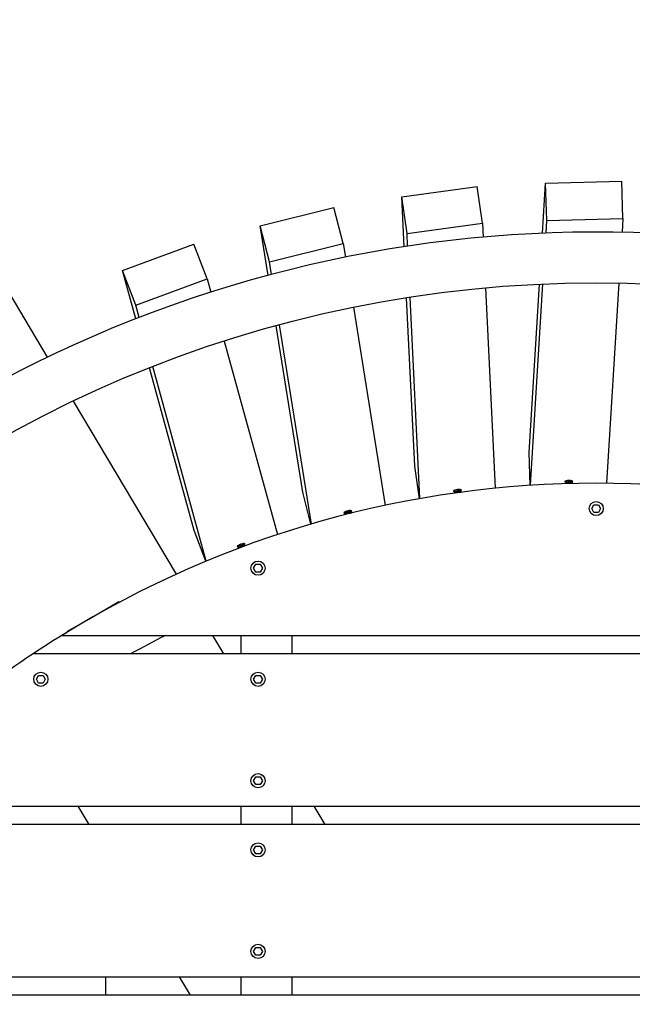
# Model space of a CAD drawing. Extents: x -171612754 to 1013940, y -47427495 to 12.
# Drawn here: x 1007542 to 1008146, y -99764 to -98794 of the extents above; entities that cross this region are included whole.
import ezdxf

# ---------------------------------------------------------------- set-up
doc = ezdxf.new("R2010")
doc.units = 0
doc.linetypes.add('DASH-6MM', pattern=[6, 4, -2])
doc.linetypes.add('DASHED2', pattern=[0.375, 0.25, -0.125])
doc.layers.get('0').update_dxf_attribs({"color": 252, "linetype": 'CONTINUOUS', "lineweight": 25})
doc.layers.get('Defpoints').update_dxf_attribs({"linetype": 'CONTINUOUS'})
doc.layers.add('ENG-DIMENSION', color=1, linetype='CONTINUOUS')
doc.layers.add('FALLZONE', color=1, linetype='DASHED2')
doc.layers.add('EQUIPMENT', color=4, linetype='CONTINUOUS', lineweight=25)
doc.styles.add('Entos Arial', font='arial.ttf')
doc.styles.add('MYRIAD', font='txt')
doc.dimstyles.new('Entos_DIM_50', dxfattribs={"dimscale": 50, "dimtxt": 1.8, "dimasz": 1.8, "dimexe": 0.9, "dimexo": 0.9, "dimgap": 0.7, "dimtad": 1, "dimrnd": 0.5, "dimdsep": 46, "dimtxsty": 'MYRIAD', "dimblk": 'ARCHTICK', "dimcen": 0, "dimazin": 2, "dimtfac": 1, "dimtmove": 0, "dimatfit": 3, "dimfxl": 1, "dimtolj": 1, "dimarcsym": 0})

# ---------------------------------------------------------------- blocks, each defined once
blk = doc.blocks.new('_ArchTick')
at = {"color": 0, "linetype": 'ByBlock', "const_width": 0.15}
blk.add_lwpolyline([(-0.5, -0.5), (0.5, 0.5)], dxfattribs=at)
blk = doc.blocks.new('*D1438')
at = {"layer": 'Defpoints', "color": 0, "transparency": 16777216}
for p in [(1012595.52, -97022.6), (1004881.08, -98429.3), (1012595.52, -100623.1)]:
    blk.add_point(p, dxfattribs=at)
at = {"layer": 'ENG-DIMENSION', "color": 0, "lineweight": -2, "transparency": 16777216}
for p, q in [((1004881.08, -98402.3), (1004881.08, -96995.6)), ((1012595.52, -100596.1), (1012595.52, -96995.6)), ((1004881.08, -97022.6), (1012595.52, -97022.6))]:
    blk.add_line(p, q, dxfattribs=at)
at = {"layer": 'ENG-DIMENSION', "color": 0, "lineweight": -2, "transparency": 16777216, "xscale": 54, "yscale": 54, "zscale": 54, "rotation": 180}
blk.add_blockref('_ArchTick', (1004881.08, -97022.6), dxfattribs=at)
at = {"layer": 'ENG-DIMENSION', "color": 0, "lineweight": -2, "transparency": 16777216, "xscale": 54, "yscale": 54, "zscale": 54}
blk.add_blockref('_ArchTick', (1012595.52, -97022.6), dxfattribs=at)
at = {"layer": 'ENG-DIMENSION', "color": 0, "transparency": 16777216, "insert": (1008738.3, -96974.49), "char_height": 54, "attachment_point": 5, "style": 'Entos Arial'}
blk.add_mtext('\\A1;7714', dxfattribs=at)

msp = doc.modelspace()

# ---------------------------------------------------------------- linework, layer by layer
at = {"layer": 'EQUIPMENT'}
for p, q in [((1007569.06, -99126.44), (1007440.08, -98909.5)), ((1008057.15, -99004.17), (1008060.17, -98954.98)), ((1008060.17, -98954.98), (1008135.13, -98953.03)), ((1008061.39, -98991.51), (1008060.17, -98954.98)), ((1008136.34, -98989.55), (1008135.13, -98953.03)), ((1007918.31, -98968.27), (1007992.59, -98958.11)), ((1007997.8, -98994.28), (1007992.59, -98958.11)), ((1007923.52, -99004.44), (1007918.31, -98968.27)), ((1007920.7, -99017.5), (1007918.31, -98968.27)), ((1007778.75, -98997.05), (1007851.47, -98978.8)), ((1007860.62, -99014.17), (1007851.47, -98978.8)), ((1007923.52, -99004.44), (1007997.8, -98994.28)), ((1007997.8, -98994.28), (1007998.47, -99008.05)), ((1008060.62, -99004.03), (1008061.39, -98991.51)), ((1008061.39, -98991.51), (1008136.34, -98989.55)), ((1008136.34, -98989.55), (1008135.49, -99003.31)), ((1007787.91, -99032.43), (1007778.75, -98997.05)), ((1007786.53, -99045.72), (1007778.75, -98997.05)), ((1007924.13, -99016.98), (1007923.52, -99004.44)), ((1007643.2, -99040.97), (1007713.48, -99014.85)), ((1007726.46, -99049.01), (1007713.48, -99014.85)), ((1007787.91, -99032.43), (1007860.62, -99014.17)), ((1007860.62, -99014.17), (1007862.8, -99027.79)), ((1007789.89, -99044.82), (1007787.91, -99032.43)), ((1007656.18, -99075.13), (1007643.2, -99040.97)), ((1007656.27, -99088.49), (1007643.2, -99040.97)), ((1007656.18, -99075.13), (1007726.46, -99049.01)), ((1007726.46, -99049.01), (1007730.11, -99062.3)), ((1008000.9, -99058.03), (1008010.49, -99255.52)), ((1008043.86, -99220.27), (1008054.06, -99054.36)), ((1008045.32, -99252.65), (1008057.53, -99054.2)), ((1008132.42, -99053.26), (1008120.28, -99250.61)), ((1007931.2, -99233.75), (1007923.14, -99067.72)), ((1007936.21, -99265.77), (1007926.57, -99067.19)), ((1007659.51, -99087.23), (1007656.18, -99075.13)), ((1007870.7, -99077.21), (1007901.9, -99272.45)), ((1007820.7, -99259.51), (1007794.47, -99095.37)), ((1007829.2, -99290.79), (1007797.82, -99094.46)), ((1007743.39, -99110.55), (1007795.83, -99301.19)), ((1007713.69, -99297.24), (1007669.61, -99136.97)), ((1007725.57, -99327.4), (1007672.84, -99135.7)), ((1007696.16, -99340.2), (1007594.72, -99169.59)), ((1008044.93, -99252.67), (1008043.86, -99220.27)), ((1007935.82, -99265.84), (1007931.2, -99233.75)), ((1007828.82, -99290.9), (1007820.7, -99259.51)), ((1008105.61, -99275.55), (1008107.81, -99271.76)), ((1008107.81, -99279.35), (1008105.61, -99275.55)), ((1008107.81, -99271.76), (1008112.19, -99271.76)), ((1008112.19, -99271.76), (1008114.38, -99275.55)), ((1008114.38, -99275.55), (1008112.19, -99279.35)), ((1008112.19, -99279.35), (1008107.81, -99279.35)), ((1007725.21, -99327.55), (1007713.69, -99297.24)), ((1007772.28, -99334.3), (1007774.48, -99330.51)), ((1007774.48, -99338.1), (1007772.28, -99334.3)), ((1007774.48, -99330.51), (1007778.86, -99330.51)), ((1007778.86, -99330.51), (1007781.05, -99334.3)), ((1007781.05, -99334.3), (1007778.86, -99338.1)), ((1007778.86, -99338.1), (1007774.48, -99338.1)), ((1007610, -99384.53), (1007639.41, -99367.04)), ((1007639.93, -99367.92), (1007639.41, -99367.04)), ((1007610.14, -99384.45), (1007588.47, -99396.59)), ((1007574.94, -99405.37), (1007588.1, -99397.55)), ((1007583.18, -99400.57), (1008636.81, -99400.57)), ((1007588.47, -99396.59), (1007588.77, -99397.14)), ((1007742.87, -99418.75), (1007732.06, -99400.57)), ((1007760, -99418.75), (1007760, -99400.57)), ((1007810, -99400.57), (1007810, -99418.75)), ((1007575.1, -99405.64), (1007574.94, -99405.37)), ((1008665.07, -99418.75), (1007554.92, -99418.75)), ((1007558.17, -99443.75), (1007560.36, -99439.96)), ((1007560.36, -99439.96), (1007564.74, -99439.96)), ((1007564.74, -99439.96), (1007566.94, -99443.75)), ((1007772.28, -99443.75), (1007774.48, -99439.96)), ((1007774.48, -99439.96), (1007778.86, -99439.96)), ((1007778.86, -99439.96), (1007781.05, -99443.75)), ((1007560.36, -99447.55), (1007558.17, -99443.75)), ((1007564.74, -99447.55), (1007560.36, -99447.55)), ((1007566.94, -99443.75), (1007564.74, -99447.55)), ((1007774.48, -99447.55), (1007772.28, -99443.75)), ((1007778.86, -99447.55), (1007774.48, -99447.55)), ((1007781.05, -99443.75), (1007778.86, -99447.55)), ((1007772.28, -99543.75), (1007774.48, -99539.96)), ((1007774.48, -99547.55), (1007772.28, -99543.75)), ((1007774.48, -99539.96), (1007778.86, -99539.96)), ((1007778.86, -99547.55), (1007774.48, -99547.55)), ((1007778.86, -99539.96), (1007781.05, -99543.75)), ((1007781.05, -99543.75), (1007778.86, -99547.55)), ((1007378.46, -99568.75), (1008841.54, -99568.75)), ((1007610.18, -99586.93), (1007599.37, -99568.75)), ((1007760, -99586.93), (1007760, -99568.75)), ((1007810, -99568.75), (1007810, -99586.93)), ((1007842.86, -99586.93), (1007832.05, -99568.75)), ((1008858.07, -99586.93), (1007361.93, -99586.93)), ((1007772.28, -99611.93), (1007774.48, -99608.14)), ((1007774.48, -99615.73), (1007772.28, -99611.93)), ((1007774.48, -99608.14), (1007778.86, -99608.14)), ((1007778.86, -99615.73), (1007774.48, -99615.73)), ((1007778.86, -99608.14), (1007781.05, -99611.93)), ((1007781.05, -99611.93), (1007778.86, -99615.73)), ((1007772.28, -99711.93), (1007774.48, -99708.14)), ((1007774.48, -99715.73), (1007772.28, -99711.93)), ((1007774.48, -99708.14), (1007778.86, -99708.14)), ((1007778.86, -99708.14), (1007781.05, -99711.93)), ((1007781.05, -99711.93), (1007778.86, -99715.73)), ((1007778.86, -99715.73), (1007774.48, -99715.73)), ((1007251.98, -99736.93), (1008968.02, -99736.93)), ((1007626.33, -99736.93), (1007626.33, -99755.11)), ((1007710.17, -99755.11), (1007699.36, -99736.93)), ((1007760, -99755.11), (1007760, -99736.93)), ((1007810, -99736.93), (1007810, -99755.11)), ((1008978.64, -99755.11), (1007241.36, -99755.11))]:
    msp.add_line(p, q, dxfattribs=at)
for centre, radius in [((1008110, -100250.55), 1197.5), ((1008110, -99275.55), 7), ((1007776.67, -99334.3), 7), ((1007562.55, -99443.75), 7), ((1007776.67, -99443.75), 7), ((1007776.67, -99543.75), 7), ((1007776.67, -99611.93), 7), ((1007776.67, -99711.93), 7)]:
    msp.add_circle(centre, radius, dxfattribs=at)
for radius, start, end in [(1247.5, 0.67746, 119.97852), (1000, 58.20949, 121.79051), (1000, 121.79051, 123.71591), (950, 116.52805, 118.88643), (1000, 123.71591, 137.01554)]:
    msp.add_arc((1008110, -100250.55), radius, start, end, dxfattribs=at)
for centre, major_axis in [((1007973.22, -99257.95), (-3.96, -0.57)), ((1008082.97, -99248.94), (-4, -0.13)), ((1007865.12, -99278.96), (-3.87, -1)), ((1007759.98, -99311.7), (-3.74, -1.42))]:
    msp.add_ellipse(centre, major_axis=major_axis, ratio=0.274284, start_param=2.391823, end_param=6.891333, dxfattribs=at)
for points, knots in [([(1008079.97, -99248.85), (1008079.81, -99248.78), (1008079.71, -99248.7), (1008079.65, -99248.54), (1008079.68, -99248.46), (1008079.76, -99248.38)], [62.6537945, 62.6537945, 62.6537945, 62.6537945, 62.7701852, 62.7701852, 62.8776968, 62.8776968, 62.8776968, 62.8776968]), ([(1008080.01, -99250), (1008079.86, -99249.94), (1008079.77, -99249.87), (1008079.68, -99249.71), (1008079.71, -99249.61), (1008079.93, -99249.42), (1008080.13, -99249.34), (1008080.65, -99249.18), (1008080.98, -99249.12), (1008081.72, -99249.02), (1008082.13, -99249), (1008082.98, -99248.99), (1008083.41, -99249), (1008084.24, -99249.09), (1008084.64, -99249.15), (1008085.32, -99249.32), (1008085.61, -99249.42), (1008086.05, -99249.66), (1008086.2, -99249.79), (1008086.32, -99250.07), (1008086.3, -99250.21), (1008086.12, -99250.46), (1008085.99, -99250.57), (1008085.82, -99250.67)], [64.729924, 64.729924, 64.729924, 64.729924, 64.83245, 64.83245, 64.961342, 64.961342, 65.090233, 65.090233, 65.219125, 65.219125, 65.348016, 65.348016, 65.476908, 65.476908, 65.605799, 65.605799, 65.734691, 65.734691, 65.863582, 65.863582, 65.992474, 65.992474, 66.092197, 66.092197, 66.092197, 66.092197]), ([(1008079.81, -99251.01), (1008079.8, -99251), (1008079.79, -99250.99), (1008079.72, -99250.89), (1008079.73, -99250.8), (1008079.92, -99250.61), (1008080.1, -99250.52), (1008080.59, -99250.36), (1008080.91, -99250.29), (1008081.63, -99250.19), (1008082.03, -99250.16), (1008082.88, -99250.14), (1008083.31, -99250.15), (1008084.15, -99250.22), (1008084.55, -99250.28), (1008085.26, -99250.44), (1008085.56, -99250.54), (1008085.92, -99250.71), (1008086.02, -99250.78), (1008086.1, -99250.84)], [66.8805726, 66.8805726, 66.8805726, 66.8805726, 66.8947149, 66.8947149, 67.0236064, 67.0236064, 67.152498, 67.152498, 67.2813895, 67.2813895, 67.4102811, 67.4102811, 67.5391726, 67.5391726, 67.6680642, 67.6680642, 67.7969557, 67.7969557, 67.8624006, 67.8624006, 67.8624006, 67.8624006]), ([(1008080.54, -99249.13), (1008080.54, -99249.12), (1008080.54, -99249.11), (1008080.54, -99249.08), (1008080.53, -99249.07), (1008080.53, -99249.07)], [0.08894848, 0.08894848, 0.08894848, 0.08894848, 0.11174807, 0.11174807, 0.14000608, 0.14000608, 0.14000608, 0.14000608]), ([(1008080.58, -99250.28), (1008080.58, -99250.27), (1008080.58, -99250.26), (1008080.58, -99250.23), (1008080.57, -99250.23), (1008080.57, -99250.23)], [0.08894848, 0.08894848, 0.08894848, 0.08894848, 0.11174807, 0.11174807, 0.14000608, 0.14000608, 0.14000608, 0.14000608]), ([(1008082.97, -99247.84), (1008083.29, -99247.85), (1008083.61, -99247.87), (1008084.33, -99247.95), (1008084.72, -99248.02), (1008085.38, -99248.2), (1008085.66, -99248.3), (1008086.07, -99248.55), (1008086.19, -99248.68), (1008086.28, -99248.96), (1008086.25, -99249.1), (1008086.05, -99249.34), (1008085.93, -99249.43), (1008085.78, -99249.51)], [63.3170556, 63.3170556, 63.3170556, 63.3170556, 63.414643, 63.414643, 63.5435345, 63.5435345, 63.6724261, 63.6724261, 63.8013176, 63.8013176, 63.9302092, 63.9302092, 64.0160481, 64.0160481, 64.0160481, 64.0160481]), ([(1007970.23, -99258.19), (1007970.06, -99258.14), (1007969.95, -99258.07), (1007969.87, -99257.92), (1007969.9, -99257.84), (1007969.97, -99257.75)], [62.6537945, 62.6537945, 62.6537945, 62.6537945, 62.7701852, 62.7701852, 62.8776968, 62.8776968, 62.8776968, 62.8776968]), ([(1007970.39, -99259.33), (1007970.24, -99259.29), (1007970.14, -99259.23), (1007970.03, -99259.08), (1007970.05, -99258.98), (1007970.26, -99258.77), (1007970.44, -99258.66), (1007970.94, -99258.45), (1007971.26, -99258.35), (1007971.99, -99258.18), (1007972.39, -99258.1), (1007973.24, -99258), (1007973.67, -99257.97), (1007974.5, -99257.96), (1007974.9, -99257.98), (1007975.6, -99258.07), (1007975.9, -99258.14), (1007976.36, -99258.33), (1007976.52, -99258.44), (1007976.68, -99258.71), (1007976.67, -99258.85), (1007976.52, -99259.12), (1007976.41, -99259.24), (1007976.25, -99259.36)], [64.729924, 64.729924, 64.729924, 64.729924, 64.83245, 64.83245, 64.961342, 64.961342, 65.090233, 65.090233, 65.219125, 65.219125, 65.348016, 65.348016, 65.476908, 65.476908, 65.605799, 65.605799, 65.734691, 65.734691, 65.863582, 65.863582, 65.992474, 65.992474, 66.092197, 66.092197, 66.092197, 66.092197]), ([(1007970.31, -99260.36), (1007970.3, -99260.35), (1007970.29, -99260.34), (1007970.2, -99260.25), (1007970.2, -99260.15), (1007970.37, -99259.95), (1007970.54, -99259.84), (1007971.01, -99259.62), (1007971.32, -99259.52), (1007972.03, -99259.34), (1007972.42, -99259.27), (1007973.26, -99259.15), (1007973.7, -99259.12), (1007974.54, -99259.1), (1007974.94, -99259.11), (1007975.66, -99259.19), (1007975.97, -99259.26), (1007976.34, -99259.39), (1007976.45, -99259.44), (1007976.54, -99259.5)], [66.8805726, 66.8805726, 66.8805726, 66.8805726, 66.8947149, 66.8947149, 67.0236064, 67.0236064, 67.152498, 67.152498, 67.2813895, 67.2813895, 67.4102811, 67.4102811, 67.5391726, 67.5391726, 67.6680642, 67.6680642, 67.7969557, 67.7969557, 67.8624006, 67.8624006, 67.8624006, 67.8624006]), ([(1007970.83, -99258.41), (1007970.83, -99258.4), (1007970.83, -99258.39), (1007970.82, -99258.36), (1007970.81, -99258.35), (1007970.81, -99258.35)], [0.08894848, 0.08894848, 0.08894848, 0.08894848, 0.11174807, 0.11174807, 0.14000608, 0.14000608, 0.14000608, 0.14000608]), ([(1007970.99, -99259.55), (1007970.99, -99259.54), (1007970.99, -99259.53), (1007970.98, -99259.5), (1007970.98, -99259.5), (1007970.98, -99259.5)], [0.08894848, 0.08894848, 0.08894848, 0.08894848, 0.11174807, 0.11174807, 0.14000608, 0.14000608, 0.14000608, 0.14000608]), ([(1007973.1, -99256.86), (1007973.42, -99256.84), (1007973.74, -99256.82), (1007974.47, -99256.82), (1007974.86, -99256.85), (1007975.54, -99256.95), (1007975.82, -99257.03), (1007976.26, -99257.22), (1007976.4, -99257.34), (1007976.52, -99257.61), (1007976.5, -99257.76), (1007976.32, -99258.01), (1007976.22, -99258.11), (1007976.08, -99258.22)], [63.3170556, 63.3170556, 63.3170556, 63.3170556, 63.414643, 63.414643, 63.5435345, 63.5435345, 63.6724261, 63.6724261, 63.8013176, 63.8013176, 63.9302092, 63.9302092, 64.0160481, 64.0160481, 64.0160481, 64.0160481]), ([(1007862.18, -99279.52), (1007862, -99279.49), (1007861.89, -99279.43), (1007861.8, -99279.29), (1007861.81, -99279.21), (1007861.87, -99279.11)], [62.6537945, 62.6537945, 62.6537945, 62.6537945, 62.7701852, 62.7701852, 62.8776968, 62.8776968, 62.8776968, 62.8776968]), ([(1007862.47, -99280.64), (1007862.31, -99280.61), (1007862.21, -99280.56), (1007862.08, -99280.43), (1007862.09, -99280.32), (1007862.27, -99280.09), (1007862.44, -99279.97), (1007862.91, -99279.7), (1007863.22, -99279.57), (1007863.92, -99279.31), (1007864.32, -99279.2), (1007865.15, -99279), (1007865.57, -99278.92), (1007866.4, -99278.82), (1007866.8, -99278.8), (1007867.5, -99278.81), (1007867.81, -99278.85), (1007868.29, -99278.99), (1007868.46, -99279.08), (1007868.64, -99279.32), (1007868.66, -99279.47), (1007868.53, -99279.75), (1007868.43, -99279.89), (1007868.29, -99280.02)], [64.729924, 64.729924, 64.729924, 64.729924, 64.83245, 64.83245, 64.961342, 64.961342, 65.090233, 65.090233, 65.219125, 65.219125, 65.348016, 65.348016, 65.476908, 65.476908, 65.605799, 65.605799, 65.734691, 65.734691, 65.863582, 65.863582, 65.992474, 65.992474, 66.092197, 66.092197, 66.092197, 66.092197]), ([(1007862.5, -99281.67), (1007862.48, -99281.66), (1007862.47, -99281.65), (1007862.38, -99281.57), (1007862.37, -99281.48), (1007862.51, -99281.25), (1007862.67, -99281.12), (1007863.11, -99280.86), (1007863.41, -99280.73), (1007864.09, -99280.47), (1007864.48, -99280.35), (1007865.3, -99280.15), (1007865.72, -99280.06), (1007866.56, -99279.95), (1007866.96, -99279.92), (1007867.69, -99279.92), (1007868, -99279.95), (1007868.39, -99280.05), (1007868.5, -99280.08), (1007868.59, -99280.13)], [66.8805726, 66.8805726, 66.8805726, 66.8805726, 66.8947149, 66.8947149, 67.0236064, 67.0236064, 67.152498, 67.152498, 67.2813895, 67.2813895, 67.4102811, 67.4102811, 67.5391726, 67.5391726, 67.6680642, 67.6680642, 67.7969557, 67.7969557, 67.8624006, 67.8624006, 67.8624006, 67.8624006]), ([(1007862.8, -99279.67), (1007862.8, -99279.66), (1007862.79, -99279.65), (1007862.78, -99279.63), (1007862.78, -99279.62), (1007862.78, -99279.62)], [0.08894848, 0.08894848, 0.08894848, 0.08894848, 0.11174807, 0.11174807, 0.14000608, 0.14000608, 0.14000608, 0.14000608]), ([(1007863.08, -99280.79), (1007863.08, -99280.78), (1007863.08, -99280.77), (1007863.07, -99280.74), (1007863.06, -99280.74), (1007863.06, -99280.74)], [0.08894848, 0.08894848, 0.08894848, 0.08894848, 0.11174807, 0.11174807, 0.14000608, 0.14000608, 0.14000608, 0.14000608]), ([(1007864.88, -99277.89), (1007865.2, -99277.82), (1007865.52, -99277.77), (1007866.24, -99277.7), (1007866.63, -99277.68), (1007867.32, -99277.71), (1007867.61, -99277.75), (1007868.06, -99277.9), (1007868.21, -99278), (1007868.36, -99278.25), (1007868.36, -99278.4), (1007868.21, -99278.67), (1007868.12, -99278.79), (1007868, -99278.9)], [63.3170556, 63.3170556, 63.3170556, 63.3170556, 63.414643, 63.414643, 63.5435345, 63.5435345, 63.6724261, 63.6724261, 63.8013176, 63.8013176, 63.9302092, 63.9302092, 64.0160481, 64.0160481, 64.0160481, 64.0160481]), ([(1007757.12, -99312.58), (1007756.94, -99312.57), (1007756.82, -99312.52), (1007756.71, -99312.39), (1007756.72, -99312.31), (1007756.77, -99312.21)], [62.6537945, 62.6537945, 62.6537945, 62.6537945, 62.7701852, 62.7701852, 62.8776968, 62.8776968, 62.8776968, 62.8776968]), ([(1007757.53, -99313.66), (1007757.37, -99313.65), (1007757.26, -99313.61), (1007757.12, -99313.49), (1007757.12, -99313.39), (1007757.27, -99313.14), (1007757.42, -99312.99), (1007757.87, -99312.68), (1007758.16, -99312.51), (1007758.83, -99312.18), (1007759.21, -99312.02), (1007760.01, -99311.74), (1007760.43, -99311.61), (1007761.24, -99311.42), (1007761.63, -99311.35), (1007762.33, -99311.29), (1007762.64, -99311.3), (1007763.13, -99311.38), (1007763.31, -99311.45), (1007763.52, -99311.67), (1007763.55, -99311.82), (1007763.46, -99312.11), (1007763.37, -99312.26), (1007763.24, -99312.41)], [64.729924, 64.729924, 64.729924, 64.729924, 64.83245, 64.83245, 64.961342, 64.961342, 65.090233, 65.090233, 65.219125, 65.219125, 65.348016, 65.348016, 65.476908, 65.476908, 65.605799, 65.605799, 65.734691, 65.734691, 65.863582, 65.863582, 65.992474, 65.992474, 66.092197, 66.092197, 66.092197, 66.092197]), ([(1007757.67, -99314.68), (1007757.66, -99314.67), (1007757.65, -99314.67), (1007757.54, -99314.6), (1007757.52, -99314.5), (1007757.64, -99314.26), (1007757.78, -99314.12), (1007758.2, -99313.81), (1007758.47, -99313.64), (1007759.12, -99313.31), (1007759.5, -99313.15), (1007760.29, -99312.86), (1007760.7, -99312.73), (1007761.52, -99312.53), (1007761.92, -99312.45), (1007762.64, -99312.37), (1007762.96, -99312.37), (1007763.35, -99312.42), (1007763.46, -99312.45), (1007763.56, -99312.48)], [66.8805726, 66.8805726, 66.8805726, 66.8805726, 66.8947149, 66.8947149, 67.0236064, 67.0236064, 67.152498, 67.152498, 67.2813895, 67.2813895, 67.4102811, 67.4102811, 67.5391726, 67.5391726, 67.6680642, 67.6680642, 67.7969557, 67.7969557, 67.8624006, 67.8624006, 67.8624006, 67.8624006]), ([(1007757.75, -99312.66), (1007757.75, -99312.65), (1007757.75, -99312.64), (1007757.73, -99312.62), (1007757.72, -99312.61), (1007757.72, -99312.61)], [0.08894848, 0.08894848, 0.08894848, 0.08894848, 0.11174807, 0.11174807, 0.14000608, 0.14000608, 0.14000608, 0.14000608]), ([(1007758.16, -99313.74), (1007758.16, -99313.73), (1007758.16, -99313.72), (1007758.14, -99313.7), (1007758.13, -99313.69), (1007758.13, -99313.69)], [0.08894848, 0.08894848, 0.08894848, 0.08894848, 0.11174807, 0.11174807, 0.14000608, 0.14000608, 0.14000608, 0.14000608]), ([(1007759.63, -99310.66), (1007759.94, -99310.56), (1007760.25, -99310.48), (1007760.96, -99310.32), (1007761.34, -99310.26), (1007762.03, -99310.21), (1007762.32, -99310.22), (1007762.79, -99310.32), (1007762.95, -99310.4), (1007763.13, -99310.64), (1007763.14, -99310.79), (1007763.03, -99311.07), (1007762.95, -99311.2), (1007762.83, -99311.33)], [63.3170556, 63.3170556, 63.3170556, 63.3170556, 63.414643, 63.414643, 63.5435345, 63.5435345, 63.6724261, 63.6724261, 63.8013176, 63.8013176, 63.9302092, 63.9302092, 64.0160481, 64.0160481, 64.0160481, 64.0160481])]:
    msp.add_open_spline(points, degree=3, knots=knots, dxfattribs=at)
for points in [[(1008080.54, -99249.09), (1008080.35, -99249.01), (1008080.16, -99248.93), (1008079.97, -99248.85)], [(1008079.99, -99249.41), (1008080.2, -99249.3), (1008080.42, -99249.19), (1008080.63, -99249.08)], [(1008080.58, -99250.25), (1008080.39, -99250.16), (1008080.2, -99250.08), (1008080.01, -99250)], [(1008080.03, -99250.56), (1008080.24, -99250.46), (1008080.46, -99250.34), (1008080.67, -99250.23)], [(1008084.94, -99248.01), (1008085.16, -99248.1), (1008085.38, -99248.2), (1008085.6, -99248.29)], [(1008084.98, -99249.16), (1008085.2, -99249.26), (1008085.42, -99249.35), (1008085.64, -99249.45)], [(1008085.01, -99250.31), (1008085.23, -99250.41), (1008085.46, -99250.5), (1008085.68, -99250.6)], [(1008086.04, -99248.14), (1008085.96, -99248.22), (1008085.86, -99248.29), (1008085.75, -99248.36)], [(1007970.82, -99258.37), (1007970.63, -99258.31), (1007970.43, -99258.25), (1007970.23, -99258.19)], [(1007970.31, -99258.75), (1007970.51, -99258.62), (1007970.71, -99258.48), (1007970.92, -99258.35)], [(1007970.99, -99259.52), (1007970.79, -99259.45), (1007970.59, -99259.39), (1007970.39, -99259.33)], [(1007970.47, -99259.89), (1007970.68, -99259.76), (1007970.88, -99259.63), (1007971.08, -99259.49)], [(1007975.07, -99256.81), (1007975.3, -99256.88), (1007975.54, -99256.95), (1007975.77, -99257.02)], [(1007975.24, -99257.95), (1007975.47, -99258.02), (1007975.7, -99258.1), (1007975.93, -99258.17)], [(1007975.4, -99259.1), (1007975.63, -99259.17), (1007975.86, -99259.24), (1007976.1, -99259.31)], [(1007976.18, -99256.82), (1007976.12, -99256.91), (1007976.03, -99256.99), (1007975.92, -99257.07)], [(1007862.79, -99279.64), (1007862.58, -99279.6), (1007862.38, -99279.56), (1007862.18, -99279.52)], [(1007862.32, -99280.07), (1007862.5, -99279.91), (1007862.69, -99279.76), (1007862.88, -99279.61)], [(1007863.08, -99280.75), (1007862.87, -99280.72), (1007862.67, -99280.68), (1007862.47, -99280.64)], [(1007862.61, -99281.19), (1007862.79, -99281.03), (1007862.98, -99280.88), (1007863.17, -99280.72)], [(1007866.84, -99277.62), (1007867.08, -99277.66), (1007867.32, -99277.71), (1007867.55, -99277.75)], [(1007867.13, -99278.74), (1007867.37, -99278.78), (1007867.6, -99278.83), (1007867.84, -99278.87)], [(1007867.42, -99279.85), (1007867.66, -99279.9), (1007867.89, -99279.94), (1007868.13, -99279.99)], [(1007867.95, -99277.51), (1007867.89, -99277.6), (1007867.81, -99277.69), (1007867.71, -99277.79)], [(1007757.74, -99312.63), (1007757.53, -99312.61), (1007757.32, -99312.6), (1007757.12, -99312.58)], [(1007757.32, -99313.11), (1007757.49, -99312.93), (1007757.65, -99312.76), (1007757.82, -99312.59)], [(1007758.15, -99313.71), (1007757.94, -99313.69), (1007757.73, -99313.68), (1007757.53, -99313.66)], [(1007757.73, -99314.19), (1007757.9, -99314.01), (1007758.06, -99313.84), (1007758.23, -99313.67)], [(1007761.55, -99310.18), (1007761.79, -99310.2), (1007762.03, -99310.21), (1007762.27, -99310.23)], [(1007761.96, -99311.26), (1007762.2, -99311.27), (1007762.44, -99311.29), (1007762.68, -99311.31)], [(1007762.37, -99312.33), (1007762.61, -99312.35), (1007762.85, -99312.37), (1007763.09, -99312.39)], [(1007762.63, -99309.95), (1007762.58, -99310.04), (1007762.51, -99310.14), (1007762.43, -99310.25)]]:
    msp.add_open_spline(points, degree=3, dxfattribs=at)
at = {"layer": 'FALLZONE', "linetype": 'DASH-6MM', "ltscale": 25}
msp.add_arc((1008110, -100250.55), 2747.5, 359.61913, 122.34301, dxfattribs=at)

# ---------------------------------------------------------------- dimensions: what is measured, and where the dimension line sits
at = {"layer": 'ENG-DIMENSION', "color": 1}
dim = msp.add_linear_dim(base=(1012595.52, -97022.6), p1=(1004881.08, -98429.3), p2=(1012595.52, -100623.1), dimstyle='Entos_DIM_50', override={"dimscale": 30, "dimdec": 0, "dimtxsty": 'Entos Arial'}, dxfattribs=at)
dim.commit()
dim.dimension.update_dxf_attribs({"geometry": '*D1438', "text_midpoint": (1008738.3, -96974.49)})

doc.saveas('drawing.dxf')
